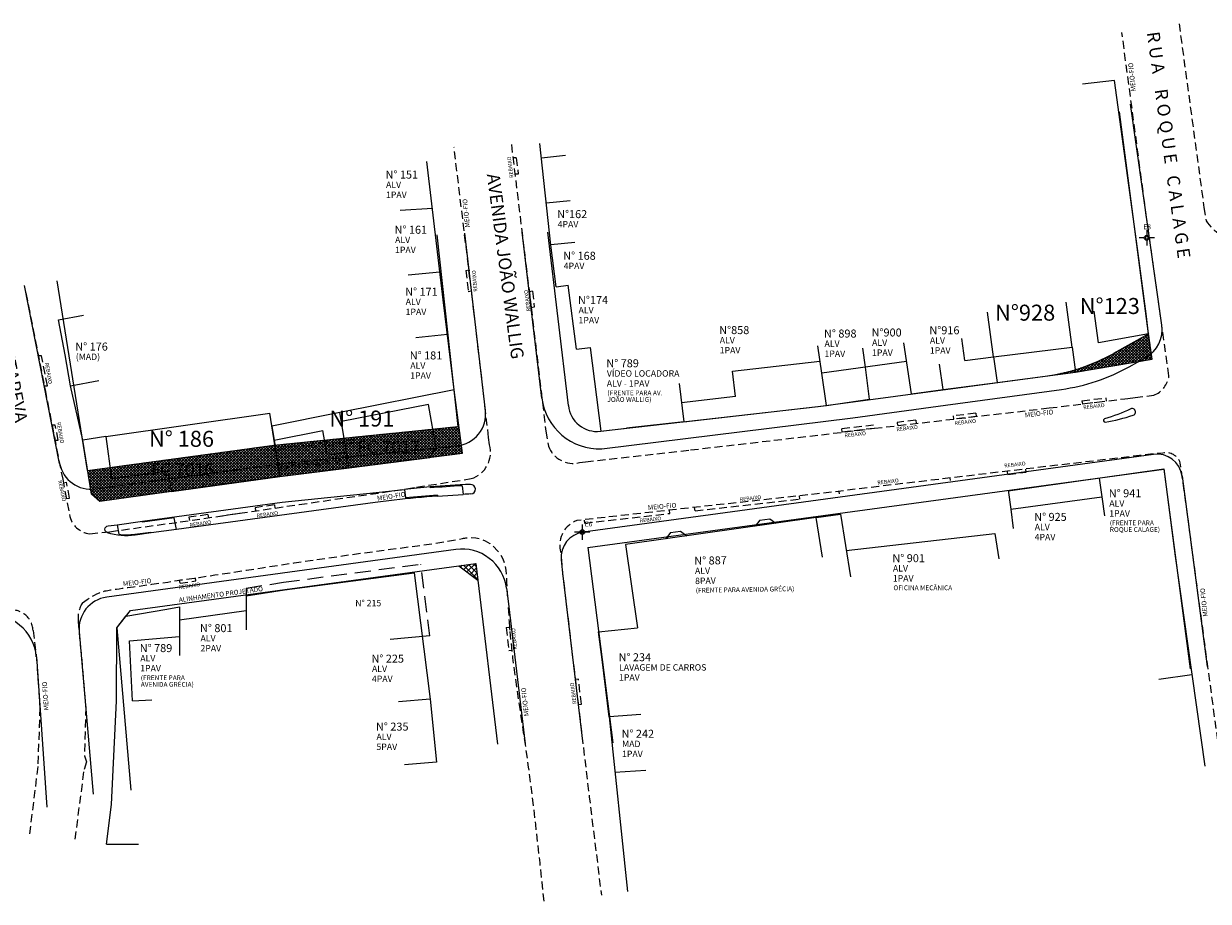
# Model space of a CAD drawing. Units: millimetres. Extents: x 183361 to 185549, y 1678173 to 1678706.
# Drawn here: x 184020 to 184206, y 1678349 to 1678486 of the extents above; entities that cross this region are included whole.
import ezdxf

# ---------------------------------------------------------------- set-up
doc = ezdxf.new("R2010")
doc.units = ezdxf.units.MM
doc.header["$LTSCALE"] = 5
doc.header["$MEASUREMENT"] = 0
doc.linetypes.add('DASHED', pattern=[0.75, 0.5, -0.25])
doc.linetypes.add('HIDDEN', pattern=[0.375, 0.25, -0.125])
for name, color, linetype, lineweight in [('GEO-ALINHAMENTO', 6, 'Continuous', 0), ('GEO-CANTEIRO', 3, 'Continuous', 0), ('GEO-MEIO-FIO', 3, 'Continuous', 0)]:
    doc.layers.add(name, color=color, linetype=linetype, lineweight=lineweight)
for name, color, linetype in [('TOP-ALINHAMENTO_EXTERNO', 2, 'Continuous'), ('TOP-CADASTROS', 11, 'Continuous'), ('TOP-ESTAÇÕES', 8, 'Continuous'), ('TOP-IDENTIFICAÇÃO_PRÉDIOS', 7, 'Continuous'), ('TOP-MEIO_FIO', 7, 'HIDDEN'), ('TOP-PRÉDIOS', 1, 'Continuous'), ('TOP-RECUO_VIÁRIO', 7, 'Continuous')]:
    doc.layers.add(name, color=color, linetype=linetype)
doc.styles.add('COTAS 500', font='sansso__.ttf', dxfattribs={"height": 1})
doc.styles.add('ROMANS', font='romans.shx', dxfattribs={"height": 1})
doc.styles.add('SANSSERIF', font='sanss___.ttf', dxfattribs={"height": 1})
doc.styles.add('SANSSERIFBOLD', font='sanssb__.ttf', dxfattribs={"height": 1.5})
doc.styles.add('SANSSERIFITALIC', font='sansso__.ttf', dxfattribs={"height": 0.75})
doc.styles.add('TIMESBOLDITALIC', font='TIMESBI.TTF', dxfattribs={"height": 2})
doc.linetypes.add('GRADIL_LINE', pattern='A,0.25,-0.025,["XX",ROMANS,S=0.2,R=0,X=-0.1,Y=-0.1],-0.21,1', length=1.485)
pattern_1 = [(45, (0, 0), (-0.22097086912, 0.22097086912), []), (135, (0, 0), (-0.22097086912, -0.22097086912), [])]

# ---------------------------------------------------------------- blocks, each defined once
blk = doc.blocks.new('IDENT')
at = {"style": 'SANSSERIFBOLD'}
blk.add_attdef('NÚMERODOPRÉDIO', (0, 0), '', height=1.25, dxfattribs=at)
at = {"color": 8}
for tag, p, height, style in [('TIPODECONSTRUÇÃO', (0, -1.73873), 1, 'SANSSERIFBOLD'), ('NÚMERODEPAVIMENTOS', (0, -3.1602), 1, 'SANSSERIFBOLD'), ('NÚMERODEPAVIMENTOS', (0, -4.58166), 1, 'SANSSERIFBOLD'), ('OBS1', (0, -5.92412), 0.75, 'SANSSERIF'), ('OBS2', (0, -6.95794), 0.75, 'SANSSERIF')]:
    blk.add_attdef(tag, p, '', height=height, dxfattribs=dict(at, style=style))
blk = doc.blocks.new('Estação')
at = {"color": 7}
for p, q in [((-0.00075, 0), (-0.00241, 0)), ((0, 0.00241), (0, 0.00075)), ((0.00241, 0), (0.00075, 0)), ((0, -0.00075), (0, -0.00241))]:
    blk.add_line(p, q, dxfattribs=at)
blk.add_circle((0, 0), 0.00075, dxfattribs=at)
at = {"color": 8}
blk.add_circle((0, 0), 0.000437, dxfattribs=at)
at = {"color": 8, "style": 'SANSSERIFITALIC'}
blk.add_attdef('ESTAÇÃO', (0.00095, 0.00087), '', height=0.0015, dxfattribs=at)

msp = doc.modelspace()

# ---------------------------------------------------------------- hatches: boundary and pattern name
at = {"layer": 'TOP-ALINHAMENTO_EXTERNO'}
h = msp.add_hatch(dxfattribs=at)
h.set_pattern_fill('ANSI37', color=256, scale=2.5, style=0)
h.set_pattern_definition(pattern_1)
h.paths.add_polyline_path([(184196.252, 1678437.976), (184190.802, 1678434.925, -0.095188), (184180.058, 1678431.359), (184184.795, 1678431.981), (184196.775, 1678434.01)])
h = msp.add_hatch(dxfattribs=at)
h.set_pattern_fill('ANSI37', color=256, scale=2.5, style=0)
h.set_pattern_definition(pattern_1)
h.paths.add_polyline_path([(184067.842, 1678419.064), (184067.423, 1678421.377), (184059.65, 1678420.59), (184060.431, 1678415.68), (184071.267, 1678417.056), (184070.861, 1678419.448)])
h.paths.add_polyline_path([(184067.423, 1678421.377), (184067.842, 1678419.064), (184070.861, 1678419.448), (184070.481, 1678421.687)])
h.paths.add_polyline_path([(184070.481, 1678421.687), (184070.861, 1678419.448), (184071.267, 1678417.056), (184083.856, 1678418.655), (184084.884, 1678420.141), (184084.349, 1678423.091)])
h.paths.add_polyline_path([(184034.134, 1678415.378), (184033.891, 1678417.08), (184030.383, 1678416.602), (184030.971, 1678412.932), (184032.266, 1678411.794), (184043.471, 1678413.354), (184042.85, 1678416.549)])
h.paths.add_polyline_path([(184042.85, 1678416.549), (184043.471, 1678413.354), (184060.431, 1678415.68), (184059.65, 1678420.59), (184059.564, 1678420.582), (184033.891, 1678417.08), (184034.134, 1678415.378)])
h.paths.add_polyline_path([(184087.662, 1678429.209), (184088.282, 1678423.489), (184084.349, 1678423.091), (184084.884, 1678420.141), (184083.856, 1678418.655), (184088.992, 1678419.308)])
at = {"layer": 'TOP-RECUO_VIÁRIO'}
h = msp.add_hatch(dxfattribs=at)
h.set_pattern_fill('ANSI37', color=256, scale=5, style=0)
h.set_pattern_definition([(45, (0, 0), (-0.44194173824, 0.44194173824), []), (135, (0, 0), (-0.44194173824, -0.44194173824), [])])
h.paths.add_polyline_path([(184091.364, 1678399.485), (184091.049, 1678402.085), (184088.429, 1678401.728)])

# ---------------------------------------------------------------- linework, layer by layer
at = {"layer": 'GEO-ALINHAMENTO'}
for p, q in [((184196.252, 1678437.976), (184191.679, 1678472.687)), ((184088.282, 1678423.489), (184085.03, 1678453.469)), ((184105.546, 1678426.754), (184102.315, 1678453.853)), ((184030.383, 1678416.602), (184025.633, 1678446.232)), ((184190.802, 1678434.925), (184196.252, 1678437.976)), ((184144.585, 1678426.626), (184180.058, 1678431.359)), ((184110.532, 1678422.741), (184144.585, 1678426.626)), ((184059.564, 1678420.582), (184088.282, 1678423.489)), ((184030.381, 1678416.602), (184059.564, 1678420.582)), ((184108.59, 1678404.559), (184198.602, 1678416.836)), ((184198.602, 1678416.836), (184202.732, 1678385.607)), ((184108.59, 1678404.559), (184112.463, 1678374.048)), ((184037.059, 1678394.722), (184088.429, 1678401.728)), ((184088.429, 1678401.728), (184091.364, 1678399.485)), ((184091.364, 1678399.485), (184094.466, 1678373.827)), ((184034.924, 1678392.045), (184037.059, 1678394.722)), ((184034.924, 1678392.045), (184037.133, 1678366.666))]:
    msp.add_line(p, q, dxfattribs=at)
for centre, radius, start, end in [((184176.149, 1678461.103), 30, 277.487, 299.23694), ((184110.022, 1678427.212), 4.5, 185.84197, 276.50888)]:
    msp.add_arc(centre, radius, start, end, dxfattribs=at)
at = {"layer": 'GEO-CANTEIRO'}
for p, q in [((184083.915, 1678414.04), (184079.93, 1678413.67)), ((184083.915, 1678414.04), (184083.932, 1678413.891)), ((184088.927, 1678414.229), (184089.086, 1678412.886)), ((184060.78, 1678411.664), (184075.476, 1678413.152)), ((184075.476, 1678413.152), (184079.93, 1678413.67)), ((184079.93, 1678413.67), (184080.089, 1678412.329)), ((184085.071, 1678412.777), (184085.088, 1678412.628)), ((184085.088, 1678412.628), (184085.071, 1678412.777)), ((184085.088, 1678412.628), (184089.086, 1678412.886)), ((184038.941, 1678408.686), (184060.78, 1678411.664)), ((184075.341, 1678411.631), (184044.282, 1678407.396)), ((184078.322, 1678411.985), (184075.341, 1678411.631)), ((184034.972, 1678408.144), (184038.941, 1678408.686)), ((184038.969, 1678408.538), (184038.941, 1678408.686)), ((184043.931, 1678409.215), (184038.969, 1678408.538)), ((184044.282, 1678407.396), (184043.931, 1678409.215)), ((184044.282, 1678407.396), (184040.312, 1678406.854))]:
    msp.add_line(p, q, dxfattribs=at)
for points in [[(184189.345, 1678424.667, 0.9321827), (184189.46, 1678424.182, 0.0375814), (184193.836, 1678425.249, 1.0577859), (184193.451, 1678426.239, -0.030563)], [(184037.797, 1678406.511, -0.109587), (184033.48, 1678406.869, -0.8024725), (184033.57, 1678407.953), (184034.972, 1678408.144), (184035.262, 1678406.641, 0.0641012), (184037.777, 1678406.66), (184040.284, 1678407.002), (184040.312, 1678406.854)]]:
    msp.add_lwpolyline(points, format="xyb", close=True, dxfattribs=at)
for centre, radius, start, end in [((184098.52, 1678235.281), 179.356, 92.65439, 94.67107), ((184098.52, 1678235.281), 179.206, 93.06867, 94.66934), ((184090.249, 1678413.694), 0.75, 272.65439, 92.65439), ((184098.52, 1678235.281), 177.856, 94.3312, 96.52106), ((184098.52, 1678235.281), 178.006, 94.33324, 95.9433), ((184098.52, 1678235.281), 177.856, 92.65439, 93.04075)]:
    msp.add_arc(centre, radius, start, end, dxfattribs=at)
at = {"layer": 'GEO-MEIO-FIO'}
for p, q in [((184198.303, 1678439.344), (184193.425, 1678473.885)), ((184092.569, 1678426.008), (184089.358, 1678453.694)), ((184101.397, 1678427.944), (184098.305, 1678453.886)), ((184025.995, 1678417.721), (184020.496, 1678445.531)), ((184193.211, 1678432.835), (184195.795, 1678434.282)), ((184164.47, 1678426.815), (184182.612, 1678429.289)), ((184101.397, 1678427.944), (184101.397, 1678427.944)), ((184092.569, 1678426.008), (184092.569, 1678426.008)), ((184150, 1678424.841), (184164.47, 1678426.815)), ((184110.782, 1678420.02), (184150, 1678424.841)), ((184059.969, 1678417.609), (184088.106, 1678420.458)), ((184196.986, 1678419.138), (184107.863, 1678406.983)), ((184196.986, 1678419.138), (184196.986, 1678419.138)), ((184031.575, 1678413.737), (184059.969, 1678417.609)), ((184087.965, 1678404.27), (184033.358, 1678396.823)), ((184104.423, 1678402.628), (184104.423, 1678402.628)), ((184095.855, 1678398.215), (184095.855, 1678398.215)), ((184029.057, 1678391.387), (184031.266, 1678366.008)), ((184029.057, 1678391.387), (184029.057, 1678391.387)), ((184022.359, 1678387.496), (184024.023, 1678363.976))]:
    msp.add_line(p, q, dxfattribs=at)
at = {"layer": 'GEO-MEIO-FIO', "lineweight": 0}
for p, q in [((184201.488, 1678415.73), (184205.423, 1678385.974)), ((184104.423, 1678402.628), (184104.624, 1678400.589)), ((184104.624, 1678400.589), (184107.808, 1678373.889)), ((184095.855, 1678398.215), (184096.053, 1678396.609)), ((184096.053, 1678396.609), (184098.756, 1678373.886))]:
    msp.add_line(p, q, dxfattribs=at)
at = {"layer": 'GEO-MEIO-FIO'}
for centre, radius, start, end in [((184193.353, 1678438.645), 5, 299.23694, 8.03968), ((184178.558, 1678459.014), 30, 277.76601, 299.23694), ((184110.334, 1678429.009), 9, 186.79721, 272.85138), ((184087.602, 1678425.432), 5, 275.78149, 6.61547), ((184030.9, 1678418.691), 5, 191.18365, 277.76601), ((184197.527, 1678415.175), 4, 7.98338, 97.76601), ((184108.404, 1678403.02), 4, 97.76601, 185.63085), ((184088.911, 1678397.334), 7, 7.23344, 97.76601), ((184034.034, 1678391.868), 5, 97.76601, 185.5231), ((184015.376, 1678387.002), 7, 4.0467, 98.66966)]:
    msp.add_arc(centre, radius, start, end, dxfattribs=at)
at = {"layer": 'TOP-ALINHAMENTO_EXTERNO'}
for p, q in [((184103.646, 1678445.316), (184105.508, 1678445.558)), ((184106.806, 1678435.575), (184105.508, 1678445.558)), ((184026.861, 1678434.665), (184025.801, 1678440.142)), ((184027.721, 1678429.859), (184026.861, 1678434.665)), ((184106.806, 1678435.575), (184108.962, 1678435.852)), ((184029.623, 1678421.34), (184027.721, 1678429.859)), ((184087.662, 1678429.209), (184069.806, 1678425.671)), ((184088.992, 1678419.308), (184087.662, 1678429.209)), ((184060.431, 1678415.68), (184088.992, 1678419.308)), ((184060.431, 1678415.68), (184071.267, 1678417.056))]:
    msp.add_line(p, q, dxfattribs=at)
at = {"layer": 'TOP-ALINHAMENTO_EXTERNO', "linetype": 'GRADIL_LINE'}
for p, q in [((184188.527, 1678415.395), (184188.923, 1678412.488)), ((184174.277, 1678413.518), (184174.682, 1678410.546)), ((184174.311, 1678413.27), (184174.311, 1678413.27))]:
    msp.add_line(p, q, dxfattribs=at)
for points in [[(184195.842, 1678441.092), (184194.499, 1678451.285), (184191.261, 1678474.914), (184190.9, 1678477.573)], [(184103.646, 1678445.316), (184102.798, 1678451.842), (184101.078, 1678467.733)], [(184123.559, 1678424.227), (184145.866, 1678426.772), (184152.628, 1678427.786)], [(184174.302, 1678413.451), (184198.599, 1678416.855), (184200.399, 1678403.244), (184205.036, 1678370.402)]]:
    msp.add_lwpolyline(points, dxfattribs=at)
at = {"layer": 'TOP-ALINHAMENTO_EXTERNO'}
for points in [[(184087.662, 1678429.209), (184087.662, 1678429.209), (184085.968, 1678443.285), (184083.409, 1678464.884)], [(184164.145, 1678429.248), (184172.542, 1678430.371), (184184.795, 1678431.981), (184196.775, 1678434.01), (184196.252, 1678437.976)], [(184108.962, 1678435.852), (184110.618, 1678422.75), (184114.617, 1678423.207)], [(184043.471, 1678413.354), (184043.471, 1678413.354), (184032.266, 1678411.794), (184030.971, 1678412.932), (184029.621, 1678421.353)], [(184144.279, 1678409.245), (184148.08, 1678409.777)], [(184033.346, 1678358.202), (184034.09, 1678364.441), (184034.916, 1678380.597), (184034.924, 1678392.045), (184036.362, 1678393.848), (184042.746, 1678394.943), (184044.753, 1678395.298)], [(184111.919, 1678378.1), (184114.776, 1678350.844)]]:
    msp.add_lwpolyline(points, dxfattribs=at)
at = {"layer": 'TOP-ALINHAMENTO_EXTERNO', "linetype": 'GRADIL_LINE', "flags": 128}
msp.add_lwpolyline([(184111.919, 1678378.1), (184110.809, 1678387.079), (184110.26, 1678391.405), (184116.333, 1678392.038)], dxfattribs=at)
at = {"layer": 'TOP-CADASTROS'}
for p, q in [((184190.9, 1678477.573), (184185.934, 1678476.992)), ((184101.324, 1678465.464), (184105.068, 1678465.869)), ((184102.085, 1678458.429), (184105.829, 1678458.834)), ((184102.79, 1678451.914), (184106.534, 1678452.319)), ((184172.006, 1678434.383), (184172.542, 1678430.371)), ((184184.274, 1678435.879), (184184.795, 1678431.981)), ((184152.628, 1678427.786), (184151.96, 1678432.741)), ((184145.866, 1678426.772), (184145.139, 1678431.81)), ((184148.08, 1678409.777), (184149.624, 1678400)), ((184172.178, 1678406.791), (184172.803, 1678402.834)), ((184044.753, 1678395.298), (184044.756, 1678393.298)), ((184203.022, 1678384.666), (184197.84, 1678383.94))]:
    msp.add_line(p, q, dxfattribs=at)
at = {"layer": 'TOP-CADASTROS', "linetype": 'GRADIL_LINE'}
for p, q in [((184025.801, 1678440.142), (184029.712, 1678440.877)), ((184027.721, 1678429.859), (184032.122, 1678430.686)), ((184055.14, 1678397.111), (184055.142, 1678392.111)), ((184111.913, 1678378.148), (184116.867, 1678378.556)), ((184112.822, 1678369.486), (184117.631, 1678369.78)), ((184033.346, 1678358.202), (184038.346, 1678358.201))]:
    msp.add_line(p, q, dxfattribs=at)
at = {"layer": 'TOP-CADASTROS'}
msp.add_lwpolyline([(184033.2, 1678421.918), (184033.2, 1678421.918), (184029.623, 1678421.34)], dxfattribs=at)
at = {"layer": 'TOP-IDENTIFICAÇÃO_PRÉDIOS'}
for p, q in [((184084.277, 1678457.559), (184079.25, 1678457.246)), ((184085.458, 1678447.587), (184080.467, 1678447.142)), ((184086.637, 1678437.879), (184081.682, 1678437.356))]:
    msp.add_line(p, q, dxfattribs=at)
at = {"layer": 'TOP-MEIO_FIO'}
for p, q in [((184097.382, 1678465.487), (184096.868, 1678465.471)), ((184097.382, 1678465.487), (184097.691, 1678462.945)), ((184097.691, 1678462.945), (184097.176, 1678462.942)), ((184089.488, 1678447.888), (184089.985, 1678447.949)), ((184089.488, 1678447.888), (184089.887, 1678444.613)), ((184089.945, 1678448.279), (184090.002, 1678447.803)), ((184089.887, 1678444.613), (184090.383, 1678444.673)), ((184099.906, 1678444.63), (184099.413, 1678444.542)), ((184099.413, 1678444.542), (184099.714, 1678442.06)), ((184099.906, 1678444.63), (184100.206, 1678442.148)), ((184100.206, 1678442.148), (184099.706, 1678442.032)), ((184023.143, 1678434.559), (184022.633, 1678434.557)), ((184024.106, 1678429.857), (184023.143, 1678434.559)), ((184023.596, 1678429.855), (184024.106, 1678429.857)), ((184185.811, 1678427.512), (184189.533, 1678427.967)), ((184185.811, 1678427.512), (184185.912, 1678427.02)), ((184185.871, 1678427.015), (184189.594, 1678427.47)), ((184189.533, 1678427.967), (184189.594, 1678427.47)), ((184192.526, 1678427.829), (184192.998, 1678427.869)), ((184192.998, 1678427.869), (184194.116, 1678428.019)), ((184169.245, 1678425.556), (184165.669, 1678425.14)), ((184165.669, 1678425.14), (184165.727, 1678424.643)), ((184169.302, 1678425.059), (184165.727, 1678424.643)), ((184169.245, 1678425.556), (184169.302, 1678425.059)), ((184025.279, 1678421.338), (184024.814, 1678423.693)), ((184025.328, 1678423.693), (184024.814, 1678423.693)), ((184025.794, 1678421.339), (184025.328, 1678423.693)), ((184153.257, 1678423.698), (184148.232, 1678423.103)), ((184153.316, 1678423.201), (184148.291, 1678422.606)), ((184159.834, 1678424.464), (184156.953, 1678424.128)), ((184156.953, 1678424.128), (184157.011, 1678423.63)), ((184159.834, 1678424.464), (184159.892, 1678423.966)), ((184025.279, 1678421.338), (184025.794, 1678421.339)), ((184148.232, 1678423.103), (184148.291, 1678422.606)), ((184174.227, 1678416.009), (184174.169, 1678416.506)), ((184174.227, 1678416.009), (184177.107, 1678416.35)), ((184177.107, 1678416.35), (184177.049, 1678416.847)), ((184026.592, 1678414.676), (184027.074, 1678414.771)), ((184027.549, 1678412.317), (184027.074, 1678414.771)), ((184165.278, 1678415.059), (184165.231, 1678415.446)), ((184027.058, 1678412.222), (184027.549, 1678412.317)), ((184125.362, 1678410.317), (184141.71, 1678412.14)), ((184141.71, 1678412.14), (184141.654, 1678412.64)), ((184147.903, 1678412.958), (184147.857, 1678413.345)), ((184059.575, 1678411.238), (184056.557, 1678410.798)), ((184056.557, 1678410.798), (184056.629, 1678410.303)), ((184059.575, 1678411.238), (184059.647, 1678410.744)), ((184121.384, 1678409.907), (184121.327, 1678410.403)), ((184125.362, 1678410.317), (184125.275, 1678410.852)), ((184049.19, 1678409.732), (184046.22, 1678409.305)), ((184046.22, 1678409.305), (184046.295, 1678408.796)), ((184049.19, 1678409.732), (184049.263, 1678409.229)), ((184051.126, 1678409.501), (184054.589, 1678410.006)), ((184107.984, 1678408.875), (184108.041, 1678408.379)), ((184108.041, 1678408.379), (184121.384, 1678409.907)), ((184044.62, 1678399.484), (184045.162, 1678399.567)), ((184044.821, 1678399.008), (184044.748, 1678399.502)), ((184044.821, 1678399.008), (184047.294, 1678399.369)), ((184047.294, 1678399.369), (184047.222, 1678399.864)), ((184095.805, 1678392.061), (184096.302, 1678392.122)), ((184095.805, 1678392.061), (184096.241, 1678388.488)), ((184096.297, 1678392.172), (184096.357, 1678391.679)), ((184096.241, 1678388.488), (184096.737, 1678388.548)), ((184107.107, 1678383.992), (184106.61, 1678383.933)), ((184107.568, 1678380.119), (184107.107, 1678383.992)), ((184107.072, 1678380.06), (184107.568, 1678380.119))]:
    msp.add_line(p, q, dxfattribs=at)
for points in [[(184201, 1678486.438), (184204.894, 1678457.736), (184205.232, 1678455.619, 0.254995), (184210.424, 1678452.767), (184224.769, 1678454.461), (184242.986, 1678456.656), (184244.978, 1678456.815), (184278.918, 1678460.768), (184314.65, 1678464.959), (184345.623, 1678468.453), (184372.769, 1678471.772), (184384.23, 1678473.109), (184388.362, 1678473.621, 0.1062134), (184392.147, 1678474.539, 0.1986318), (184393.155, 1678476.336), (184393.086, 1678477.32)], [(184194.116, 1678428.019), (184197.044, 1678428.368, 0.2763138), (184199.422, 1678431.428), (184195.882, 1678456.488), (184192.063, 1678485.073)], [(184020.741, 1678444.379), (184023.718, 1678429.236), (184026.484, 1678415.247), (184027.533, 1678409.713, 0.3333953), (184030.727, 1678406.712), (184033.816, 1678407.049), (184044.845, 1678408.584), (184063.467, 1678411.301), (184078.384, 1678413.468), (184081.813, 1678414.008), (184090.337, 1678415.343, 0.4072712), (184093.211, 1678420.649), (184093.061, 1678421.765), (184090.825, 1678441.048), (184087.648, 1678467.152)], [(184096.617, 1678467.54), (184099.706, 1678442.132), (184102.012, 1678422.785), (184102.416, 1678420.429, 0.3853147), (184107.262, 1678417.854), (184108.208, 1678417.965), (184124.641, 1678419.825), (184145.083, 1678422.201), (184153.372, 1678423.208), (184180.704, 1678426.384), (184192.526, 1678427.829)], [(183943.963, 1678362.667), (183940.135, 1678382.135), (183937.965, 1678393.013), (183936.968, 1678398.077, -0.4092024), (183939.219, 1678400.509), (183942.488, 1678400.06), (183956.846, 1678397.395), (183969.163, 1678395.37), (183983.896, 1678393.733), (183993.595, 1678393.363), (184004.346, 1678393.502), (184010.389, 1678393.907), (184015.431, 1678394.493), (184017.443, 1678394.652, -0.4971092), (184021.846, 1678391.623), (184022.339, 1678387.775), (184022.924, 1678379.499), (184022.583, 1678370.358), (184021.277, 1678359.691)], [(184029.572, 1678395.957, 0.168173), (184028.902, 1678392.985), (184029.075, 1678391.201), (184030.079, 1678379.565), (184029.864, 1678372.044), (184030.215, 1678371.074), (184029.752, 1678369.515), (184028.329, 1678358.679)]]:
    msp.add_lwpolyline(points, format="xyb", dxfattribs=at)
at = {"layer": 'TOP-MEIO_FIO', "flags": 128}
msp.add_lwpolyline([(184207.559, 1678370.695), (184202.064, 1678411.622), (184201.196, 1678417.811, 0.3795772), (184198.492, 1678419.343), (184197.395, 1678419.264), (184194.825, 1678418.948), (184181.508, 1678417.376), (184154.057, 1678414.122), (184144.433, 1678412.951), (184126.736, 1678411.016), (184106.831, 1678408.787, 0.3664664), (184104.271, 1678404.164), (184104.42, 1678403.213), (184104.624, 1678400.589), (184108.795, 1678365.612), (184110.698, 1678350.23)], format="xyb", dxfattribs=at)
for points in [[(184029.572, 1678395.957), (184029.938, 1678396.211), (184030.306, 1678396.462), (184030.676, 1678396.705), (184031.051, 1678396.936), (184031.432, 1678397.152), (184031.82, 1678397.348), (184032.218, 1678397.52), (184032.625, 1678397.665), (184032.845, 1678397.729), (184033.067, 1678397.785), (184033.292, 1678397.835), (184033.518, 1678397.88), (184033.747, 1678397.92), (184033.976, 1678397.956), (184034.206, 1678397.99), (184034.436, 1678398.022), (184034.881, 1678398.084), (184035.324, 1678398.145), (184035.767, 1678398.205), (184036.209, 1678398.265), (184036.651, 1678398.324), (184037.093, 1678398.383), (184037.534, 1678398.442), (184037.975, 1678398.501), (184040.435, 1678398.839), (184042.896, 1678399.188), (184045.357, 1678399.547), (184047.82, 1678399.913), (184050.282, 1678400.285), (184052.745, 1678400.661), (184055.208, 1678401.038), (184057.672, 1678401.414), (184060.177, 1678401.795), (184062.682, 1678402.172), (184065.186, 1678402.544), (184067.691, 1678402.911), (184070.197, 1678403.271), (184072.702, 1678403.624), (184075.208, 1678403.968), (184077.714, 1678404.303), (184079.125, 1678404.488), (184080.536, 1678404.672), (184081.946, 1678404.861), (184083.356, 1678405.057), (184084.766, 1678405.263), (184086.175, 1678405.484), (184087.582, 1678405.723), (184088.989, 1678405.984), (184089.158, 1678406.017), (184089.326, 1678406.049), (184089.495, 1678406.079), (184089.664, 1678406.107), (184089.833, 1678406.13), (184090.002, 1678406.15), (184090.172, 1678406.163), (184090.343, 1678406.17), (184091.089, 1678406.111), (184091.83, 1678405.92), (184092.549, 1678405.612), (184093.232, 1678405.201), (184093.861, 1678404.703), (184094.421, 1678404.132), (184094.896, 1678403.504), (184095.269, 1678402.833), (184095.494, 1678402.254), (184095.652, 1678401.659), (184095.755, 1678401.051), (184095.817, 1678400.434), (184095.851, 1678399.811), (184095.871, 1678399.184), (184095.889, 1678398.558), (184095.919, 1678397.934), (184095.939, 1678397.668), (184095.963, 1678397.402), (184095.99, 1678397.137), (184096.02, 1678396.873), (184096.053, 1678396.609), (184096.087, 1678396.346), (184096.123, 1678396.083), (184096.159, 1678395.82)], [(184101.733, 1678349.292), (184101.417, 1678352.286), (184101.098, 1678355.28), (184100.771, 1678358.275), (184100.433, 1678361.269), (184100.08, 1678364.263), (184099.71, 1678367.256), (184099.317, 1678370.25), (184098.899, 1678373.243), (184098.482, 1678376.065), (184098.054, 1678378.887), (184097.633, 1678381.709), (184097.232, 1678384.53), (184096.869, 1678387.352), (184096.558, 1678390.175), (184096.316, 1678392.997), (184096.159, 1678395.82)]]:
    msp.add_lwpolyline(points, dxfattribs=at)
at = {"layer": 'TOP-PRÉDIOS'}
for p, q in [((184184.274, 1678435.879), (184183.329, 1678442.946)), ((184172.006, 1678434.383), (184171.076, 1678441.336)), ((184188.385, 1678436.543), (184187.731, 1678441.507)), ((184196.252, 1678437.976), (184195.842, 1678441.092)), ((184159.189, 1678428.586), (184157.96, 1678436.588)), ((184167.503, 1678433.781), (184167.038, 1678437.259)), ((184196.252, 1678437.976), (184188.385, 1678436.543)), ((184145.139, 1678431.81), (184144.522, 1678436.083)), ((184151.96, 1678432.741), (184151.56, 1678435.714)), ((184167.503, 1678433.781), (184172.006, 1678434.383)), ((184172.006, 1678434.379), (184184.274, 1678435.879)), ((184131.211, 1678432.145), (184144.866, 1678433.7)), ((184158.415, 1678433.623), (184145.139, 1678431.81)), ((184164.145, 1678429.248), (184163.53, 1678433.25)), ((184131.664, 1678428.171), (184131.211, 1678432.145)), ((184184.795, 1678431.981), (184184.795, 1678431.981)), ((184122.879, 1678430.188), (184123.559, 1678424.227)), ((184159.189, 1678428.586), (184164.145, 1678429.248)), ((184083.648, 1678426.954), (184070.045, 1678424.26)), ((184084.884, 1678420.141), (184083.648, 1678426.954)), ((184131.664, 1678428.171), (184123.219, 1678427.207)), ((184033.2, 1678421.918), (184058.859, 1678425.556)), ((184060.431, 1678415.68), (184058.859, 1678425.556)), ((184069.806, 1678425.671), (184059.176, 1678423.565)), ((184071.267, 1678417.056), (184069.806, 1678425.671)), ((184071.267, 1678417.056), (184069.806, 1678425.671)), ((184059.176, 1678423.565), (184059.531, 1678421.335)), ((184123.559, 1678424.227), (184114.617, 1678423.207)), ((184033.2, 1678421.918), (184034.134, 1678415.378)), ((184059.531, 1678421.335), (184067.157, 1678422.846)), ((184059.531, 1678421.335), (184060.431, 1678415.68)), ((184067.842, 1678419.064), (184067.157, 1678422.846)), ((184067.842, 1678419.064), (184067.157, 1678422.846)), ((184083.856, 1678418.655), (184084.884, 1678420.141)), ((184067.842, 1678419.064), (184070.861, 1678419.448)), ((184071.267, 1678417.056), (184083.856, 1678418.655)), ((184034.134, 1678415.378), (184042.85, 1678416.549)), ((184042.85, 1678416.549), (184043.471, 1678413.354)), ((184043.471, 1678413.354), (184060.431, 1678415.68)), ((184060.431, 1678415.68), (184043.471, 1678413.354)), ((184174.682, 1678410.546), (184188.923, 1678412.488)), ((184188.923, 1678412.488), (184189.329, 1678409.516)), ((184174.682, 1678410.546), (184175.088, 1678407.573)), ((184135.456, 1678408.864), (184134.724, 1678407.906)), ((184135.456, 1678408.864), (184137.041, 1678409.086)), ((184137.041, 1678409.086), (184137.992, 1678408.364)), ((184121.496, 1678406.908), (184120.764, 1678405.95)), ((184121.496, 1678406.908), (184123.081, 1678407.13)), ((184123.081, 1678407.13), (184124.032, 1678406.408)), ((184148.971, 1678404.138), (184172.178, 1678406.791)), ((184088.429, 1678401.728), (184091.049, 1678402.085)), ((184091.049, 1678402.085), (184091.364, 1678399.485)), ((184055.139, 1678398.246), (184055.141, 1678394.111)), ((184044.756, 1678393.298), (184055.141, 1678394.711)), ((184055.141, 1678394.711), (184055.142, 1678391.711)), ((184044.756, 1678393.298), (184044.765, 1678387.686)), ((184036.913, 1678389.987), (184044.76, 1678390.698)), ((184037.416, 1678380.595), (184036.913, 1678389.987)), ((184083.881, 1678390.777), (184077.654, 1678390.201)), ((184037.416, 1678380.595), (184040.412, 1678380.755)), ((184083.935, 1678380.889), (184078.953, 1678380.462)), ((184084.904, 1678371.014), (184079.919, 1678370.624))]:
    msp.add_line(p, q, dxfattribs=at)
at = {"layer": 'TOP-PRÉDIOS', "linetype": 'DASHED'}
for p, q in [((184061.01, 1678399.153), (184082.447, 1678401.99)), ((184083.881, 1678390.777), (184082.447, 1678401.99)), ((184055.139, 1678398.246), (184060.984, 1678399.149))]:
    msp.add_line(p, q, dxfattribs=at)
at = {"layer": 'TOP-PRÉDIOS'}
for points in [[(184145.257, 1678403.055), (184144.279, 1678409.245), (184114.475, 1678405.069), (184116.333, 1678392.038)], [(184055.14, 1678397.032), (184061.167, 1678397.963), (184081.41, 1678400.642), (184083.935, 1678380.889), (184084.904, 1678371.014)]]:
    msp.add_lwpolyline(points, dxfattribs=at)

# ---------------------------------------------------------------- block references
at = {"layer": 'TOP-ESTAÇÕES'}
ref = msp.add_blockref('Estação', (184195.947, 1678452.976), dxfattribs=dict(at, xscale=500, yscale=500, rotation=359.9999999999999))
ref.add_attrib('ESTAÇÃO', 'E8', (184195.437, 1678454.323), dxfattribs={"color": 8, "height": 0.75, "style": 'SANSSERIFITALIC'})
ref = msp.add_blockref('Estação', (184107.709, 1678406.989), dxfattribs=dict(at, xscale=500, yscale=500, rotation=359.9999999999999))
ref.add_attrib('ESTAÇÃO', 'E6', (184108.107, 1678407.874), dxfattribs={"color": 8, "height": 0.75, "style": 'SANSSERIFITALIC'})
at = {"layer": 'TOP-IDENTIFICAÇÃO_PRÉDIOS'}
ref = msp.add_blockref('IDENT', (184077.11, 1678463.774), dxfattribs=dict(at, xscale=500, yscale=500, rotation=359.9999999999999))
ref.add_attrib('NOMEDOPRÉDIO', 'N° 151', (184076.948, 1678462.232), dxfattribs={"height": 1.25, "style": 'SANSSERIFBOLD'})
ref.add_attrib('NÚMERODOPRÉDIO', 'ALV', (184077.029, 1678460.772), dxfattribs={"color": 8, "height": 1, "style": 'SANSSERIFBOLD'})
ref.add_attrib('TIPODECONSTRUÇÃO', '1PAV', (184077.021, 1678459.207), dxfattribs={"color": 8, "height": 1, "style": 'SANSSERIFBOLD'})
ref = msp.add_blockref('IDENT', (184103.938, 1678457.595), dxfattribs=dict(at, xscale=500, yscale=500, rotation=359.9999999999999))
ref.add_attrib('NOMEDOPRÉDIO', 'N°162', (184103.776, 1678456.054), dxfattribs={"height": 1.25, "style": 'SANSSERIFBOLD'})
ref.add_attrib('NÚMERODOPRÉDIO', '4PAV', (184103.857, 1678454.593), dxfattribs={"color": 8, "height": 1, "style": 'SANSSERIFBOLD'})
ref = msp.add_blockref('IDENT', (184078.527, 1678455.154), dxfattribs=dict(at, xscale=500, yscale=500, rotation=359.9999999999999))
ref.add_attrib('NOMEDOPRÉDIO', 'N° 161', (184078.365, 1678453.613), dxfattribs={"height": 1.25, "style": 'SANSSERIFBOLD'})
ref.add_attrib('NÚMERODOPRÉDIO', 'ALV', (184078.446, 1678452.153), dxfattribs={"color": 8, "height": 1, "style": 'SANSSERIFBOLD'})
ref.add_attrib('TIPODECONSTRUÇÃO', '1PAV', (184078.438, 1678450.587), dxfattribs={"color": 8, "height": 1, "style": 'SANSSERIFBOLD'})
ref = msp.add_blockref('IDENT', (184104.887, 1678451.088), dxfattribs=dict(at, xscale=500, yscale=500, rotation=359.9999999999999))
ref.add_attrib('NOMEDOPRÉDIO', 'N° 168', (184104.725, 1678449.546), dxfattribs={"height": 1.25, "style": 'SANSSERIFBOLD'})
ref.add_attrib('NÚMERODOPRÉDIO', '4PAV', (184104.806, 1678448.086), dxfattribs={"color": 8, "height": 1, "style": 'SANSSERIFBOLD'})
ref = msp.add_blockref('IDENT', (184080.18, 1678445.472), dxfattribs=dict(at, xscale=500, yscale=500, rotation=359.9999999999999))
ref.add_attrib('NOMEDOPRÉDIO', 'N° 171', (184080.018, 1678443.931), dxfattribs={"height": 1.25, "style": 'SANSSERIFBOLD'})
ref.add_attrib('NÚMERODOPRÉDIO', 'ALV', (184080.099, 1678442.47), dxfattribs={"color": 8, "height": 1, "style": 'SANSSERIFBOLD'})
ref.add_attrib('TIPODECONSTRUÇÃO', '1PAV', (184080.091, 1678440.905), dxfattribs={"color": 8, "height": 1, "style": 'SANSSERIFBOLD'})
ref = msp.add_blockref('IDENT', (184107.204, 1678444.174), dxfattribs=dict(at, xscale=500, yscale=500, rotation=359.9999999999999))
ref.add_attrib('NOMEDOPRÉDIO', 'N°174', (184107.041, 1678442.633), dxfattribs={"height": 1.25, "style": 'SANSSERIFBOLD'})
ref.add_attrib('NÚMERODOPRÉDIO', 'ALV', (184107.123, 1678441.173), dxfattribs={"color": 8, "height": 1, "style": 'SANSSERIFBOLD'})
ref.add_attrib('TIPODECONSTRUÇÃO', '1PAV', (184107.114, 1678439.607), dxfattribs={"color": 8, "height": 1, "style": 'SANSSERIFBOLD'})
ref = msp.add_blockref('IDENT', (184129.278, 1678439.47), dxfattribs=dict(at, xscale=500, yscale=500, rotation=359.9999999999999))
ref.add_attrib('NOMEDOPRÉDIO', 'N°858', (184129.115, 1678437.929), dxfattribs={"height": 1.25, "style": 'SANSSERIFBOLD'})
ref.add_attrib('NÚMERODOPRÉDIO', 'ALV', (184129.196, 1678436.469), dxfattribs={"color": 8, "height": 1, "style": 'SANSSERIFBOLD'})
ref.add_attrib('TIPODECONSTRUÇÃO', '1PAV', (184129.188, 1678434.903), dxfattribs={"color": 8, "height": 1, "style": 'SANSSERIFBOLD'})
ref = msp.add_blockref('IDENT', (184145.659, 1678438.934), dxfattribs=dict(at, xscale=500, yscale=500, rotation=359.9999999999999))
ref.add_attrib('NOMEDOPRÉDIO', 'N° 898', (184145.496, 1678437.393), dxfattribs={"height": 1.25, "style": 'SANSSERIFBOLD'})
ref.add_attrib('NÚMERODOPRÉDIO', 'ALV', (184145.577, 1678435.932), dxfattribs={"color": 8, "height": 1, "style": 'SANSSERIFBOLD'})
ref.add_attrib('TIPODECONSTRUÇÃO', '1PAV', (184145.569, 1678434.367), dxfattribs={"color": 8, "height": 1, "style": 'SANSSERIFBOLD'})
ref = msp.add_blockref('IDENT', (184153.096, 1678439.097), dxfattribs=dict(at, xscale=500, yscale=500, rotation=359.9999999999999))
ref.add_attrib('NOMEDOPRÉDIO', 'N°900', (184152.934, 1678437.556), dxfattribs={"height": 1.25, "style": 'SANSSERIFBOLD'})
ref.add_attrib('NÚMERODOPRÉDIO', 'ALV', (184153.015, 1678436.096), dxfattribs={"color": 8, "height": 1, "style": 'SANSSERIFBOLD'})
ref.add_attrib('TIPODECONSTRUÇÃO', '1PAV', (184153.007, 1678434.53), dxfattribs={"color": 8, "height": 1, "style": 'SANSSERIFBOLD'})
ref = msp.add_blockref('IDENT', (184162.133, 1678439.445), dxfattribs=dict(at, xscale=500, yscale=500, rotation=359.9999999999999))
ref.add_attrib('NOMEDOPRÉDIO', 'N°916', (184161.971, 1678437.904), dxfattribs={"height": 1.25, "style": 'SANSSERIFBOLD'})
ref.add_attrib('NÚMERODOPRÉDIO', 'ALV', (184162.052, 1678436.444), dxfattribs={"color": 8, "height": 1, "style": 'SANSSERIFBOLD'})
ref.add_attrib('TIPODECONSTRUÇÃO', '1PAV', (184162.043, 1678434.878), dxfattribs={"color": 8, "height": 1, "style": 'SANSSERIFBOLD'})
ref = msp.add_blockref('IDENT', (184028.607, 1678436.897), dxfattribs=dict(at, xscale=500, yscale=500, rotation=359.9999999999999))
ref.add_attrib('NOMEDOPRÉDIO', 'N° 176', (184028.445, 1678435.356), dxfattribs={"height": 1.25, "style": 'SANSSERIFBOLD'})
ref.add_attrib('NÚMERODOPRÉDIO', '(MAD)', (184028.526, 1678433.895), dxfattribs={"color": 8, "height": 1, "style": 'SANSSERIFBOLD'})
ref = msp.add_blockref('IDENT', (184080.896, 1678435.514), dxfattribs=dict(at, xscale=500, yscale=500, rotation=359.9999999999999))
ref.add_attrib('NOMEDOPRÉDIO', 'N° 181', (184080.734, 1678433.972), dxfattribs={"height": 1.25, "style": 'SANSSERIFBOLD'})
ref.add_attrib('NÚMERODOPRÉDIO', 'ALV', (184080.815, 1678432.512), dxfattribs={"color": 8, "height": 1, "style": 'SANSSERIFBOLD'})
ref.add_attrib('TIPODECONSTRUÇÃO', '1PAV', (184080.807, 1678430.947), dxfattribs={"color": 8, "height": 1, "style": 'SANSSERIFBOLD'})
ref = msp.add_blockref('IDENT', (184111.63, 1678434.287), dxfattribs=dict(at, xscale=500, yscale=500, rotation=359.9999999999999))
ref.add_attrib('NOMEDOPRÉDIO', 'N° 789', (184111.468, 1678432.746), dxfattribs={"height": 1.25, "style": 'SANSSERIFBOLD'})
ref.add_attrib('NÚMERODOPRÉDIO', 'VÍDEO LOCADORA', (184111.549, 1678431.286), dxfattribs={"color": 8, "height": 1, "style": 'SANSSERIFBOLD'})
ref.add_attrib('TIPODECONSTRUÇÃO', 'ALV - 1PAV', (184111.54, 1678429.72), dxfattribs={"color": 8, "height": 1, "style": 'SANSSERIFBOLD'})
ref.add_attrib('OBS1', '(FRENTE PARA AV.', (184111.63, 1678428.363), dxfattribs={"color": 8, "height": 0.75, "style": 'SANSSERIF'})
ref.add_attrib('OBS2', 'JOÃO WALLIG)', (184111.63, 1678427.329), dxfattribs={"color": 8, "height": 0.75, "style": 'SANSSERIF'})
ref = msp.add_blockref('IDENT', (184190.178, 1678413.975), dxfattribs=dict(at, xscale=500, yscale=500, rotation=359.9999999999999))
ref.add_attrib('NOMEDOPRÉDIO', 'N° 941', (184190.015, 1678412.434), dxfattribs={"height": 1.25, "style": 'SANSSERIFBOLD'})
ref.add_attrib('NÚMERODOPRÉDIO', 'ALV', (184190.096, 1678410.974), dxfattribs={"color": 8, "height": 1, "style": 'SANSSERIFBOLD'})
ref.add_attrib('TIPODECONSTRUÇÃO', '1PAV', (184190.088, 1678409.408), dxfattribs={"color": 8, "height": 1, "style": 'SANSSERIFBOLD'})
ref.add_attrib('OBS1', '(FRENTE PARA', (184190.178, 1678408.051), dxfattribs={"color": 8, "height": 0.75, "style": 'SANSSERIF'})
ref.add_attrib('OBS2', 'ROQUE CALAGE)', (184190.178, 1678407.017), dxfattribs={"color": 8, "height": 0.75, "style": 'SANSSERIF'})
ref = msp.add_blockref('IDENT', (184178.519, 1678410.283), dxfattribs=dict(at, xscale=500, yscale=500, rotation=359.9999999999999))
ref.add_attrib('NOMEDOPRÉDIO', 'N° 925', (184178.357, 1678408.742), dxfattribs={"height": 1.25, "style": 'SANSSERIFBOLD'})
ref.add_attrib('NÚMERODOPRÉDIO', 'ALV', (184178.438, 1678407.282), dxfattribs={"color": 8, "height": 1, "style": 'SANSSERIFBOLD'})
ref.add_attrib('TIPODECONSTRUÇÃO', '4PAV', (184178.43, 1678405.717), dxfattribs={"color": 8, "height": 1, "style": 'SANSSERIFBOLD'})
ref = msp.add_blockref('IDENT', (184125.362, 1678403.429), dxfattribs=dict(at, xscale=500, yscale=500, rotation=0.9573319078396534))
ref.add_attrib('NOMEDOPRÉDIO', 'N° 887', (184125.225, 1678401.885), dxfattribs={"height": 1.25, "rotation": 0.95733, "style": 'SANSSERIFBOLD'})
ref.add_attrib('NÚMERODOPRÉDIO', 'ALV', (184125.331, 1678400.427), dxfattribs={"color": 8, "height": 1, "rotation": 0.95733, "style": 'SANSSERIFBOLD'})
ref.add_attrib('TIPODECONSTRUÇÃO', '8PAV', (184125.349, 1678398.861), dxfattribs={"color": 8, "height": 1, "rotation": 0.95733, "style": 'SANSSERIFBOLD'})
ref.add_attrib('OBS1', '(FRENTE PARA AVENIDA GRÉCIA)', (184125.461, 1678397.506), dxfattribs={"color": 8, "height": 0.75, "rotation": 0.95733, "style": 'SANSSERIF'})
ref = msp.add_blockref('IDENT', (184156.349, 1678403.83), dxfattribs=dict(at, xscale=500, yscale=500, rotation=359.9999999999999))
ref.add_attrib('NOMEDOPRÉDIO', 'N° 901', (184156.187, 1678402.288), dxfattribs={"height": 1.25, "style": 'SANSSERIFBOLD'})
ref.add_attrib('NÚMERODOPRÉDIO', 'ALV', (184156.268, 1678400.828), dxfattribs={"color": 8, "height": 1, "style": 'SANSSERIFBOLD'})
ref.add_attrib('TIPODECONSTRUÇÃO', '1PAV', (184156.259, 1678399.263), dxfattribs={"color": 8, "height": 1, "style": 'SANSSERIFBOLD'})
ref.add_attrib('OBS1', 'OFICINA MECÂNICA', (184156.349, 1678397.906), dxfattribs={"color": 8, "height": 0.75, "style": 'SANSSERIF'})
ref = msp.add_blockref('IDENT', (184048.105, 1678392.897), dxfattribs=dict(at, xscale=500, yscale=500, rotation=359.9999999999999))
ref.add_attrib('NOMEDOPRÉDIO', 'N° 801', (184047.943, 1678391.356), dxfattribs={"height": 1.25, "style": 'SANSSERIFBOLD'})
ref.add_attrib('NÚMERODOPRÉDIO', 'ALV', (184048.024, 1678389.896), dxfattribs={"color": 8, "height": 1, "style": 'SANSSERIFBOLD'})
ref.add_attrib('TIPODECONSTRUÇÃO', '2PAV', (184048.015, 1678388.33), dxfattribs={"color": 8, "height": 1, "style": 'SANSSERIFBOLD'})
ref = msp.add_blockref('IDENT', (184038.688, 1678389.774), dxfattribs=dict(at, xscale=500, yscale=500, rotation=359.9999999999999))
ref.add_attrib('NOMEDOPRÉDIO', 'N° 789', (184038.526, 1678388.232), dxfattribs={"height": 1.25, "style": 'SANSSERIFBOLD'})
ref.add_attrib('NÚMERODOPRÉDIO', 'ALV', (184038.607, 1678386.772), dxfattribs={"color": 8, "height": 1, "style": 'SANSSERIFBOLD'})
ref.add_attrib('TIPODECONSTRUÇÃO', '1PAV', (184038.599, 1678385.207), dxfattribs={"color": 8, "height": 1, "style": 'SANSSERIFBOLD'})
ref.add_attrib('OBS1', '(FRENTE PARA', (184038.688, 1678383.849), dxfattribs={"color": 8, "height": 0.75, "style": 'SANSSERIF'})
ref.add_attrib('OBS2', 'AVENIDA GRÉCIA)', (184038.688, 1678382.816), dxfattribs={"color": 8, "height": 0.75, "style": 'SANSSERIF'})
ref = msp.add_blockref('IDENT', (184113.542, 1678388.348), dxfattribs=dict(at, xscale=500, yscale=500, rotation=359.9999999999999))
ref.add_attrib('NOMEDOPRÉDIO', 'N° 234', (184113.38, 1678386.807), dxfattribs={"height": 1.25, "style": 'SANSSERIFBOLD'})
ref.add_attrib('NÚMERODOPRÉDIO', 'LAVAGEM DE CARROS', (184113.461, 1678385.346), dxfattribs={"color": 8, "height": 1, "style": 'SANSSERIFBOLD'})
ref.add_attrib('TIPODECONSTRUÇÃO', '1PAV', (184113.453, 1678383.781), dxfattribs={"color": 8, "height": 1, "style": 'SANSSERIFBOLD'})
ref = msp.add_blockref('IDENT', (184074.911, 1678388.128), dxfattribs=dict(at, xscale=500, yscale=500, rotation=359.9999999999999))
ref.add_attrib('NOMEDOPRÉDIO', 'N° 225', (184074.749, 1678386.586), dxfattribs={"height": 1.25, "style": 'SANSSERIFBOLD'})
ref.add_attrib('NÚMERODOPRÉDIO', 'ALV', (184074.83, 1678385.126), dxfattribs={"color": 8, "height": 1, "style": 'SANSSERIFBOLD'})
ref.add_attrib('TIPODECONSTRUÇÃO', '4PAV', (184074.822, 1678383.561), dxfattribs={"color": 8, "height": 1, "style": 'SANSSERIFBOLD'})
ref = msp.add_blockref('IDENT', (184075.618, 1678377.504), dxfattribs=dict(at, xscale=500, yscale=500, rotation=359.9999999999999))
ref.add_attrib('NOMEDOPRÉDIO', 'N° 235', (184075.456, 1678375.963), dxfattribs={"height": 1.25, "style": 'SANSSERIFBOLD'})
ref.add_attrib('NÚMERODOPRÉDIO', 'ALV', (184075.537, 1678374.503), dxfattribs={"color": 8, "height": 1, "style": 'SANSSERIFBOLD'})
ref.add_attrib('TIPODECONSTRUÇÃO', '5PAV', (184075.528, 1678372.937), dxfattribs={"color": 8, "height": 1, "style": 'SANSSERIFBOLD'})
ref = msp.add_blockref('IDENT', (184114.012, 1678376.391), dxfattribs=dict(at, xscale=500, yscale=500, rotation=359.9999999999999))
ref.add_attrib('NOMEDOPRÉDIO', 'N° 242', (184113.849, 1678374.85), dxfattribs={"height": 1.25, "style": 'SANSSERIFBOLD'})
ref.add_attrib('NÚMERODOPRÉDIO', 'MAD', (184113.931, 1678373.389), dxfattribs={"color": 8, "height": 1, "style": 'SANSSERIFBOLD'})
ref.add_attrib('TIPODECONSTRUÇÃO', '1PAV', (184113.922, 1678371.824), dxfattribs={"color": 8, "height": 1, "style": 'SANSSERIFBOLD'})

# ---------------------------------------------------------------- texts
at = {"layer": 'GEO-MEIO-FIO', "style": 'SANSSERIFITALIC'}
for s, rotation, p in [('ALINHAMENTO PROJETADO', 5.78149, (184059, 1678419.495)), ('MEIO-FIO PROJETADO', 5.78149, (184060.496, 1678416.652)), ('ALINHAMENTO PROJETADO', 7.6577, (184044.681, 1678396.014))]:
    msp.add_text(s, height=0.75, rotation=rotation, dxfattribs=at).set_placement(p)
at = {"layer": 'TOP-IDENTIFICAÇÃO_PRÉDIOS', "style": 'SANSSERIFBOLD'}
for s, height, p in [('N°123', 2.5, (184185.476, 1678441.071)), ('N°928', 2.5, (184172.238, 1678440.031)), ('N° 191', 2.5, (184068.171, 1678423.481)), ('N° 186', 2.5, (184039.969, 1678420.317)), ('FC 7017', 2, (184072.47, 1678419.306)), ('FC 7016', 2, (184040.208, 1678415.77)), ('N° 215', 1, (184072.212, 1678395.392))]:
    msp.add_text(s, height=height, dxfattribs=at).set_placement(p)
at = {"layer": 'TOP-MEIO_FIO'}
for s, height, rotation, style, p in [('R U A    R O Q U E   C A L A G E', 2, 277.84209, 'TIMESBOLDITALIC', (184195.951, 1678485.064)), ('MEIO-FIO', 0.75, 96.07295, 'COTAS 500', (184194.261, 1678475.925)), ('AVENIDA JOÃO WALLIG', 2, 277.58249, 'TIMESBOLDITALIC', (184092.776, 1678462.889)), ('MEIO-FIO', 0.75, 95.58352, 'COTAS 500', (184090.145, 1678454.638)), ('RUA ITAPEVA', 2, 281.15144, 'TIMESBOLDITALIC', (184015.851, 1678440.298)), ('MEIO-FIO', 0.75, 6.56264, 'COTAS 500', (184176.945, 1678424.9)), ('MEIO-FIO', 0.75, 8.46142, 'COTAS 500', (184075.684, 1678411.9)), ('MEIO-FIO', 0.75, 4.92718, 'COTAS 500', (184117.999, 1678410.45)), ('MEIO-FIO', 0.75, 6.56659, 'COTAS 500', (184035.948, 1678398.523)), ('MEIO-FIO', 0.75, 96.07295, 'COTAS 500', (184205.5, 1678393.824)), ('MEIO-FIO', 0.75, 93.687, 'COTAS 500', (184024.298, 1678379.168)), ('MEIO-FIO', 0.75, 96.07295, 'COTAS 500', (184099.36, 1678378.271))]:
    msp.add_text(s, height=height, rotation=rotation, dxfattribs=dict(at, style=style)).set_placement(p)
at = {"layer": 'TOP-MEIO_FIO', "char_height": 0.6, "width": 3.5, "attachment_point": 1, "style": 'ROMANS'}
for insert, rotation in [((184096.373, 1678462.312), 97.42112), ((184090.731, 1678444.533), 94.99374), ((184099.039, 1678441.461), 97.42112), ((184024.271, 1678433.506), 280), ((184185.994, 1678426.77), 6.51421), ((184026.136, 1678424.216), 280), ((184156.781, 1678423.347), 6.51421), ((184165.878, 1678424.294), 6.51421), ((184148.676, 1678422.37), 6.51421), ((184173.643, 1678417.654), 6.51421), ((184026.343, 1678415.146), 281.445), ((184153.803, 1678415.004), 6.51421), ((184132.315, 1678412.398), 6.51421), ((184056.779, 1678409.851), 7.38604), ((184046.307, 1678408.374), 8.32565), ((184116.671, 1678409.069), 6.51421), ((184044.593, 1678398.632), 8.71412), ((184096.89, 1678388.597), 94.51399), ((184106.217, 1678380.099), 97.26324)]:
    msp.add_mtext('REBAIXO', dxfattribs=dict(at, insert=insert, rotation=rotation))

doc.saveas('drawing.dxf')
